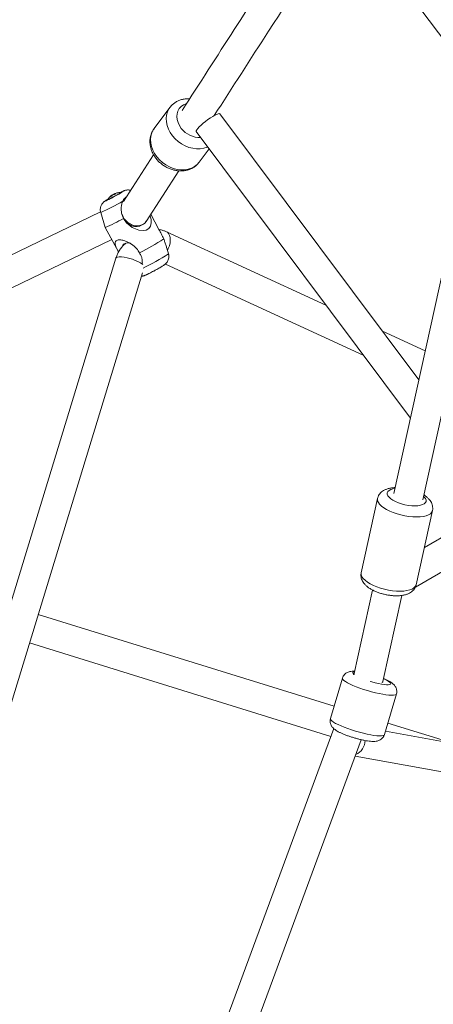
# Model space of a CAD drawing. Units: millimetres. Extents: x 12 to 282, y 7 to 203.
# Drawn here: x 197 to 198, y 120 to 123 of the extents above; entities that cross this region are included whole.
import ezdxf

# ---------------------------------------------------------------- set-up
doc = ezdxf.new("R2010")
doc.units = ezdxf.units.MM

msp = doc.modelspace()

# ---------------------------------------------------------------- linework, layer by layer
at = {"color": 7, "linetype": 'Continuous', "lineweight": 15}
for p, q in [((197.7092, 123.5624), (198.1359, 122.9922)), ((197.1905, 122.9438), (197.1432, 122.8801)), ((197.1905, 122.9438), (197.1432, 122.8801)), ((197.9437, 122.1208), (197.3421, 122.925)), ((197.27, 122.8711), (197.9181, 122.0048)), ((197.2796, 122.7787), (197.3093, 122.8186)), ((197.2796, 122.7787), (197.3093, 122.8186)), ((197.1416, 122.8011), (197.0507, 122.66)), ((197.119, 122.5998), (197.2174, 122.7525)), ((197.0026, 122.6651), (197.0028, 122.6647)), ((197.0213, 122.6807), (197.0207, 122.6817)), ((197.024, 122.6831), (197.0248, 122.6816)), ((197.0436, 122.687), (197.0434, 122.6873)), ((196.9816, 122.6267), (196.995, 122.5813)), ((197.1578, 122.5751), (197.1327, 122.6211)), ((196.995, 122.5813), (197.0349, 122.5081)), ((197.1007, 122.5861), (197.1069, 122.5892)), ((197.6627, 122.3462), (197.1805, 122.5683)), ((197.1863, 122.502), (197.1814, 122.5187)), ((197.0274, 122.4882), (196.2791, 120.0383)), ((197.1772, 122.4707), (197.7758, 122.1951)), ((196.3652, 120.012), (197.1081, 122.4443)), ((197.9629, 122.208), (197.8342, 122.2673)), ((197.8189, 121.762), (197.7694, 121.5374)), ((197.8189, 121.762), (197.7694, 121.5374)), ((197.9354, 121.5008), (197.985, 121.7254)), ((197.9354, 121.5008), (197.985, 121.7254)), ((198.0442, 121.6622), (197.9604, 121.6138)), ((197.9332, 121.4942), (198.0892, 121.5842)), ((197.8036, 121.4853), (197.7479, 121.2331)), ((197.8346, 121.2083), (197.8921, 121.4688)), ((197.6875, 121.1337), (196.7926, 121.4114)), ((196.7663, 121.3253), (197.6775, 121.0426)), ((197.748, 121.2334), (197.7475, 121.2321)), ((197.7481, 121.2331), (197.7485, 121.2295)), ((197.7128, 121.2193), (197.6766, 121.0966)), ((197.7128, 121.2193), (197.6766, 121.0966)), ((197.8339, 121.2063), (197.8345, 121.2078)), ((197.8396, 121.0484), (197.8759, 121.1711)), ((197.8396, 121.0484), (197.8759, 121.1711)), ((198.0553, 121.0196), (197.8499, 121.0833)), ((199.419, 120.7711), (197.8425, 121.0584)), ((197.7516, 120.9835), (199.4029, 120.6826))]:
    msp.add_line(p, q, dxfattribs=at)
at = {"color": 7, "linetype": 'Continuous', "lineweight": 15, "flags": 128}
for points in [[(199.6349, 129.79), (198.6988, 125.545), (197.8679, 121.777)], [(197.9558, 121.7576), (198.7714, 125.456), (199.7228, 129.7706)], [(197.27, 122.8711), (197.2698, 122.8716), (197.2701, 122.8737), (197.272, 122.8768), (197.2752, 122.8808), (197.2796, 122.8855), (197.2852, 122.8907), (197.2916, 122.8962), (197.2986, 122.9018), (197.3059, 122.9072), (197.3132, 122.9123), (197.3202, 122.9167), (197.3267, 122.9204), (197.3323, 122.9232), (197.3368, 122.925), (197.34, 122.9257), (197.3419, 122.9252), (197.3421, 122.925)], [(197.1513, 122.7947), (197.1444, 122.8046), (197.139, 122.8151), (197.1351, 122.8258), (197.1328, 122.8366), (197.1322, 122.8473), (197.1333, 122.8576), (197.1361, 122.8672), (197.1405, 122.8761), (197.1432, 122.8801)], [(197.1513, 122.7947), (197.1444, 122.8046), (197.139, 122.8151), (197.1351, 122.8258), (197.1328, 122.8366), (197.1322, 122.8473), (197.1333, 122.8576), (197.1361, 122.8672), (197.1405, 122.8761), (197.1432, 122.8801)], [(197.0046, 122.6656), (197.0088, 122.6677), (197.0139, 122.6703), (197.0196, 122.6733), (197.0256, 122.6766), (197.0313, 122.6798), (197.0366, 122.6827), (197.0409, 122.6853), (197.0439, 122.6872), (197.0456, 122.6883), (197.0457, 122.6887), (197.0443, 122.6882), (197.0425, 122.6874)], [(197.0031, 122.6659), (197.0021, 122.6653), (197.0004, 122.6641), (197.0003, 122.6638), (197.0017, 122.6643), (197.0046, 122.6656)], [(197.0026, 122.6652), (197.0026, 122.6651), (197.0033, 122.6652), (197.0056, 122.6662), (197.0092, 122.668), (197.0141, 122.6705), (197.0196, 122.6734), (197.0254, 122.6766), (197.031, 122.6797), (197.036, 122.6826), (197.0399, 122.6849), (197.0425, 122.6865), (197.0434, 122.6873), (197.0434, 122.6874)], [(197.0232, 122.683), (197.0241, 122.6833), (197.0245, 122.6835)], [(196.9813, 122.6285), (196.2675, 122.2843), (195.4496, 121.89)], [(197.0507, 122.609), (197.047, 122.6173), (197.0462, 122.6197)], [(197.1303, 122.6173), (197.1318, 122.613), (197.1339, 122.6041), (197.1346, 122.5954), (197.1325, 122.5849), (197.1276, 122.5779), (197.1195, 122.5733), (197.1104, 122.5718), (197.0964, 122.5734), (197.0865, 122.5767), (197.077, 122.5815), (197.0599, 122.5953), (197.0503, 122.6087), (197.0503, 122.6087)], [(197.1021, 122.5868), (197.099, 122.5855), (197.0916, 122.5839), (197.084, 122.5841), (197.0762, 122.5861), (197.0687, 122.5897), (197.0618, 122.5949), (197.0557, 122.6014), (197.0507, 122.609)], [(195.487, 121.8081), (196.2843, 122.1925), (197.0149, 122.5448)], [(197.0761, 122.5302), (197.075, 122.5308), (197.0687, 122.5335), (197.0626, 122.5345), (197.0571, 122.5339), (197.0523, 122.5316), (197.0485, 122.5277), (197.0461, 122.5231)], [(197.8876, 121.4818), (197.8762, 121.4821), (197.8644, 121.4832), (197.8522, 121.4851), (197.8401, 121.4878), (197.8282, 121.491), (197.8169, 121.4949), (197.8063, 121.4993), (197.7967, 121.5042), (197.7883, 121.5093), (197.7812, 121.5147), (197.7757, 121.5201), (197.7718, 121.5255), (197.7696, 121.5308), (197.7692, 121.5359), (197.7694, 121.5374)], [(197.6766, 121.0966), (197.6765, 121.0952), (197.6779, 121.0925), (197.6809, 121.0895), (197.6856, 121.086), (197.6918, 121.0823), (197.6995, 121.0784), (197.7084, 121.0743), (197.7183, 121.0703), (197.7291, 121.0662), (197.7405, 121.0623), (197.7523, 121.0586), (197.7642, 121.0552), (197.776, 121.0522), (197.7874, 121.0496), (197.7982, 121.0475), (197.8081, 121.0459), (197.817, 121.0449), (197.8246, 121.0445), (197.8308, 121.0446), (197.8354, 121.0454), (197.8384, 121.0467), (197.8396, 121.0484)], [(197.6863, 121.0664), (197.381, 120.2399), (197.2233, 119.813)], [(197.307, 119.7797), (197.4939, 120.2858), (197.7698, 121.0327)]]:
    msp.add_lwpolyline(points, dxfattribs=at)
at = {"color": 8, "linetype": 'Continuous', "lineweight": 15, "flags": 128}
for points in [[(197.1986, 122.8584), (197.1918, 122.8683), (197.1863, 122.8787), (197.1824, 122.8894), (197.1802, 122.9003), (197.1796, 122.9109), (197.1807, 122.9212), (197.1834, 122.9309), (197.1878, 122.9398), (197.1904, 122.9436)], [(197.1986, 122.8584), (197.1918, 122.8683), (197.1863, 122.8787), (197.1824, 122.8894), (197.1802, 122.9003), (197.1796, 122.9109), (197.1807, 122.9212), (197.1834, 122.9309), (197.1878, 122.9398), (197.1904, 122.9436)], [(197.2254, 122.8808), (197.2197, 122.8892), (197.2155, 122.8981), (197.2129, 122.9072), (197.212, 122.9163), (197.2127, 122.925), (197.2151, 122.9331), (197.2192, 122.9404), (197.2247, 122.9466), (197.2315, 122.9515), (197.2394, 122.9551), (197.2406, 122.9555)], [(197.2254, 122.8808), (197.2197, 122.8892), (197.2155, 122.8981), (197.2129, 122.9072), (197.212, 122.9163), (197.2127, 122.925), (197.2151, 122.9331), (197.2192, 122.9404), (197.2247, 122.9466), (197.2315, 122.9515), (197.2394, 122.9551), (197.2406, 122.9555)], [(197.3047, 122.8248), (197.3034, 122.8242), (197.2934, 122.8209), (197.2826, 122.8192), (197.2714, 122.8191), (197.2599, 122.8205), (197.2483, 122.8235), (197.237, 122.828), (197.2262, 122.8339), (197.216, 122.841), (197.2068, 122.8492), (197.1986, 122.8584)], [(197.3047, 122.8248), (197.3034, 122.8242), (197.2934, 122.8209), (197.2826, 122.8192), (197.2714, 122.8191), (197.2599, 122.8205), (197.2483, 122.8235), (197.237, 122.828), (197.2262, 122.8339), (197.216, 122.841), (197.2068, 122.8492), (197.1986, 122.8584)], [(197.2796, 122.7787), (197.2796, 122.7786), (197.273, 122.7713), (197.2651, 122.7652), (197.256, 122.7605), (197.246, 122.7573), (197.2353, 122.7556), (197.2241, 122.7554), (197.2125, 122.7569), (197.201, 122.7599), (197.1897, 122.7643), (197.1788, 122.7702), (197.1687, 122.7773), (197.1594, 122.7855), (197.1513, 122.7947)], [(197.2796, 122.7787), (197.2796, 122.7786), (197.273, 122.7713), (197.2651, 122.7652), (197.256, 122.7605), (197.246, 122.7573), (197.2353, 122.7556), (197.2241, 122.7554), (197.2125, 122.7569), (197.201, 122.7599), (197.1897, 122.7643), (197.1788, 122.7702), (197.1687, 122.7773), (197.1594, 122.7855), (197.1513, 122.7947)], [(197.0013, 122.6637), (197.0057, 122.6659), (197.0112, 122.6687), (197.0174, 122.6719), (197.0238, 122.6754), (197.0303, 122.679), (197.0363, 122.6824), (197.0415, 122.6854), (197.0457, 122.6879), (197.0485, 122.6897), (197.0499, 122.6907), (197.0497, 122.6909), (197.048, 122.6902), (197.0448, 122.6888), (197.0419, 122.6873)], [(197.0034, 122.6664), (197.0003, 122.6645), (196.9975, 122.6627), (196.9961, 122.6617), (196.9963, 122.6615), (196.9981, 122.6622), (197.0013, 122.6637)], [(197.1833, 122.5121), (197.1861, 122.5177), (197.1892, 122.5262), (197.1913, 122.5348), (197.1921, 122.543), (197.1916, 122.5506), (197.1899, 122.5573), (197.1871, 122.5627), (197.1832, 122.5667), (197.1805, 122.5683)], [(197.0442, 122.4921), (197.0378, 122.4922), (197.0328, 122.4917), (197.0293, 122.4904), (197.0275, 122.4885), (197.0274, 122.4882)], [(197.9317, 121.7398), (197.9221, 121.7401), (197.912, 121.7413), (197.9018, 121.7432), (197.8917, 121.7458), (197.882, 121.749), (197.8732, 121.7527), (197.8653, 121.7569), (197.8587, 121.7613), (197.8536, 121.7659), (197.8501, 121.7704), (197.8483, 121.7749), (197.8483, 121.7791), (197.8501, 121.7829), (197.8536, 121.7862), (197.8587, 121.7888), (197.8653, 121.7908), (197.8705, 121.7917)], [(197.9317, 121.7398), (197.9221, 121.7401), (197.912, 121.7413), (197.9018, 121.7432), (197.8917, 121.7458), (197.882, 121.749), (197.8732, 121.7527), (197.8653, 121.7569), (197.8587, 121.7613), (197.8536, 121.7659), (197.8501, 121.7704), (197.8483, 121.7749), (197.8483, 121.7791), (197.8501, 121.7829), (197.8536, 121.7862), (197.8587, 121.7888), (197.8653, 121.7908), (197.8705, 121.7917)], [(197.9587, 121.7679), (197.9602, 121.7664), (197.9637, 121.7618), (197.9655, 121.7574), (197.9655, 121.7532), (197.9637, 121.7494), (197.9602, 121.7461), (197.9551, 121.7434), (197.9485, 121.7414), (197.9406, 121.7402), (197.9317, 121.7398)], [(197.9587, 121.7679), (197.9602, 121.7664), (197.9637, 121.7618), (197.9655, 121.7574), (197.9655, 121.7532), (197.9637, 121.7494), (197.9602, 121.7461), (197.9551, 121.7434), (197.9485, 121.7414), (197.9406, 121.7402), (197.9317, 121.7398)], [(197.9371, 121.7063), (197.9258, 121.7067), (197.9139, 121.7078), (197.9018, 121.7097), (197.8896, 121.7123), (197.8778, 121.7156), (197.8664, 121.7195), (197.8558, 121.7239), (197.8462, 121.7287), (197.8378, 121.7339), (197.8307, 121.7392), (197.8252, 121.7447), (197.8213, 121.7501), (197.8191, 121.7554), (197.8187, 121.7604), (197.8189, 121.762)], [(197.9371, 121.7063), (197.9258, 121.7067), (197.9139, 121.7078), (197.9018, 121.7097), (197.8896, 121.7123), (197.8778, 121.7156), (197.8664, 121.7195), (197.8558, 121.7239), (197.8462, 121.7287), (197.8378, 121.7339), (197.8307, 121.7392), (197.8252, 121.7447), (197.8213, 121.7501), (197.8191, 121.7554), (197.8187, 121.7604), (197.8189, 121.762)], [(197.985, 121.7254), (197.9847, 121.7245), (197.9825, 121.7201), (197.9786, 121.7161), (197.973, 121.7127), (197.9659, 121.71), (197.9574, 121.708), (197.9478, 121.7068), (197.9371, 121.7063)], [(197.985, 121.7254), (197.9847, 121.7245), (197.9825, 121.7201), (197.9786, 121.7161), (197.973, 121.7127), (197.9659, 121.71), (197.9574, 121.708), (197.9478, 121.7068), (197.9371, 121.7063)], [(197.8876, 121.4818), (197.8762, 121.4821), (197.8644, 121.4832), (197.8522, 121.4851), (197.8401, 121.4878), (197.8282, 121.491), (197.8169, 121.4949), (197.8063, 121.4993), (197.7967, 121.5042), (197.7883, 121.5093), (197.7812, 121.5147), (197.7757, 121.5201), (197.7718, 121.5255), (197.7696, 121.5308), (197.7692, 121.5359), (197.7694, 121.5374)], [(197.9354, 121.5008), (197.9352, 121.5), (197.933, 121.4955), (197.929, 121.4916), (197.9234, 121.4882), (197.9163, 121.4855), (197.9079, 121.4835), (197.8982, 121.4822), (197.8876, 121.4818)], [(197.9354, 121.5008), (197.9352, 121.5), (197.933, 121.4955), (197.929, 121.4916), (197.9234, 121.4882), (197.9163, 121.4855), (197.9079, 121.4835), (197.8982, 121.4822), (197.8876, 121.4818)], [(197.7486, 121.2383), (197.7471, 121.238), (197.7445, 121.2369), (197.7437, 121.2352), (197.7447, 121.233), (197.7473, 121.2304), (197.7484, 121.2296)], [(197.7486, 121.2383), (197.7471, 121.238), (197.7445, 121.2369), (197.7437, 121.2352), (197.7447, 121.233), (197.7473, 121.2304), (197.7484, 121.2296)], [(197.7128, 121.2193), (197.7128, 121.2179), (197.7141, 121.2153), (197.7172, 121.2122), (197.7219, 121.2088), (197.7281, 121.2051), (197.7357, 121.2011), (197.7446, 121.1971), (197.7546, 121.193), (197.7654, 121.1889), (197.7768, 121.185), (197.7886, 121.1813), (197.8005, 121.1779), (197.8123, 121.1749), (197.8237, 121.1723), (197.8345, 121.1702), (197.8444, 121.1686), (197.8533, 121.1676), (197.8609, 121.1672), (197.867, 121.1674), (197.8717, 121.1681), (197.8747, 121.1695), (197.8759, 121.1711)], [(197.7128, 121.2193), (197.7128, 121.2179), (197.7141, 121.2153), (197.7172, 121.2122), (197.7219, 121.2088), (197.7281, 121.2051), (197.7357, 121.2011), (197.7446, 121.1971), (197.7546, 121.193), (197.7654, 121.1889), (197.7768, 121.185), (197.7886, 121.1813), (197.8005, 121.1779), (197.8123, 121.1749), (197.8237, 121.1723), (197.8345, 121.1702), (197.8444, 121.1686), (197.8533, 121.1676), (197.8609, 121.1672), (197.867, 121.1674), (197.8717, 121.1681), (197.8747, 121.1695), (197.8759, 121.1711)], [(197.7965, 121.2092), (197.8017, 121.2077), (197.8117, 121.205), (197.8214, 121.2028), (197.8305, 121.201), (197.8387, 121.1998), (197.8457, 121.1991), (197.8514, 121.1991), (197.8556, 121.1996), (197.8581, 121.2007), (197.8589, 121.2024), (197.858, 121.2046), (197.8553, 121.2072), (197.851, 121.2102), (197.8452, 121.2134), (197.8381, 121.2168), (197.8369, 121.2173)], [(197.7965, 121.2092), (197.8017, 121.2077), (197.8117, 121.205), (197.8214, 121.2028), (197.8305, 121.201), (197.8387, 121.1998), (197.8457, 121.1991), (197.8514, 121.1991), (197.8556, 121.1996), (197.8581, 121.2007), (197.8589, 121.2024), (197.858, 121.2046), (197.8553, 121.2072), (197.851, 121.2102), (197.8452, 121.2134), (197.8381, 121.2168), (197.8369, 121.2173)], [(197.6766, 121.0966), (197.6765, 121.0952), (197.6779, 121.0925), (197.6809, 121.0895), (197.6856, 121.086), (197.6918, 121.0823), (197.6995, 121.0784), (197.7084, 121.0743), (197.7183, 121.0703), (197.7291, 121.0662), (197.7405, 121.0623), (197.7523, 121.0586), (197.7642, 121.0552), (197.776, 121.0522), (197.7874, 121.0496), (197.7982, 121.0475), (197.8081, 121.0459), (197.817, 121.0449), (197.8246, 121.0445), (197.8308, 121.0446), (197.8354, 121.0454), (197.8384, 121.0467), (197.8396, 121.0484)]]:
    msp.add_lwpolyline(points, dxfattribs=at)
at = {"color": 8, "linetype": 'Continuous', "lineweight": 15}
for centre, radius, start, end in [((197.2817, 122.9241), 0.0711, 217.5588, 271.4314), ((196.746, 123.1714), 0.5935, 293.3849, 300.6191), ((197.0343, 122.3591), 0.1333, 55.9068, 85.7447), ((196.8118, 123.0676), 0.6785, 296.0257, 303.5083)]:
    msp.add_arc(centre, radius, start, end, dxfattribs=at)
at = {"color": 7, "linetype": 'Continuous', "lineweight": 15}
for centre, radius, start, end in [((197.0431, 122.6393), 0.048, 124.716, 147.4528), ((197.0399, 122.6445), 0.042, 125.518, 135.4315), ((197.014, 122.6673), 0.0078, 106.4776, 120.7338), ((197.0417, 122.6454), 0.0419, 125.5079, 135.4416), ((197.0207, 122.672), 0.0084, 119.1515, 127.3932), ((196.9611, 122.7895), 0.1236, 297.0435, 298.3571), ((197.0253, 122.676), 0.00722, 128.7379, 139.7844), ((197.0213, 122.671), 0.00982, 79.0724, 98.415), ((197.0822, 122.5678), 0.1294, 117.1236, 118.3784), ((197.0478, 122.6418), 0.046, 116.4072, 122.3563), ((197.0202, 122.69), 0.00784, 298.8923, 307.7295), ((197.0254, 122.6733), 0.00987, 79.0993, 98.3557), ((197.0414, 122.6456), 0.0415, 103.2628, 113.2228), ((197.0431, 122.6393), 0.048, 89.6992, 105.4102), ((196.8344, 122.9756), 0.4258, 292.1571, 300.4732), ((196.7377, 123.2154), 0.7976, 296.9499, 303.0447), ((197.7336, 121.0313), 0.0479, 294.311, 358.9792)]:
    msp.add_arc(centre, radius, start, end, dxfattribs=at)
for points, knots in [([(197.6657, 123.6148), (197.5724, 123.4699), (197.4265, 123.2435), (197.2806, 123.0168), (197.228, 122.9352)], [0, 0, 0, 0, 0.639875, 1, 1, 1, 1]), ([(197.3249, 122.9194), (197.3797, 123.0045), (197.5131, 123.2116), (197.6466, 123.4189), (197.7253, 123.5411)], [0, 0, 0, 0, 0.410846, 1, 1, 1, 1]), ([(197.2505, 122.9701), (197.2477, 122.9703), (197.2412, 122.9705), (197.2312, 122.9691), (197.2207, 122.9663), (197.211, 122.9619), (197.2024, 122.9562), (197.1954, 122.9501), (197.192, 122.9454), (197.1905, 122.9435)], [0, 0, 0, 0, 0.1178691, 0.2764522, 0.4336246, 0.588823, 0.7417523, 0.892485, 1, 1, 1, 1]), ([(197.2505, 122.9701), (197.2477, 122.9703), (197.2412, 122.9705), (197.2312, 122.9691), (197.2207, 122.9663), (197.211, 122.9619), (197.2024, 122.9562), (197.1954, 122.9501), (197.192, 122.9454), (197.1905, 122.9435)], [0, 0, 0, 0, 0.1178691, 0.2764522, 0.4336246, 0.588823, 0.7417523, 0.892485, 1, 1, 1, 1]), ([(197.3287, 122.9213), (197.3286, 122.9214), (197.3283, 122.9221), (197.3278, 122.9228), (197.3274, 122.9233)], [0, 0, 0, 0, 0.184053, 1, 1, 1, 1]), ([(197.3287, 122.9213), (197.3286, 122.9214), (197.3283, 122.9221), (197.3278, 122.9228), (197.3274, 122.9233)], [0, 0, 0, 0, 0.184053, 1, 1, 1, 1]), ([(197.1432, 122.8799), (197.1426, 122.8791), (197.1399, 122.8759), (197.1364, 122.8691), (197.1328, 122.8598), (197.1308, 122.8499), (197.1303, 122.8397), (197.1312, 122.8293), (197.1336, 122.8188), (197.1374, 122.8086), (197.1426, 122.7986), (197.1471, 122.7925), (197.1493, 122.7895)], [0, 0, 0, 0, 0.029589, 0.135131, 0.240371, 0.345853, 0.452122, 0.559544, 0.66827, 0.778258, 0.889275, 1, 1, 1, 1]), ([(197.1432, 122.8799), (197.1426, 122.8791), (197.1399, 122.8759), (197.1364, 122.8691), (197.1328, 122.8598), (197.1308, 122.8499), (197.1303, 122.8397), (197.1312, 122.8293), (197.1336, 122.8188), (197.1374, 122.8086), (197.1426, 122.7986), (197.1471, 122.7925), (197.1493, 122.7895)], [0, 0, 0, 0, 0.029589, 0.135131, 0.240371, 0.345853, 0.452122, 0.559544, 0.66827, 0.778258, 0.889275, 1, 1, 1, 1]), ([(197.1493, 122.7895), (197.1507, 122.7877), (197.1546, 122.783), (197.1619, 122.776), (197.1711, 122.7688), (197.1812, 122.7627), (197.1919, 122.7579), (197.203, 122.7544), (197.2143, 122.7524), (197.2256, 122.7519), (197.2367, 122.7529), (197.2472, 122.7555), (197.2571, 122.7595), (197.266, 122.7649), (197.2736, 122.7713), (197.2777, 122.7764), (197.2796, 122.7788)], [0, 0, 0, 0, 0.043508, 0.118054, 0.192768, 0.26767, 0.342748, 0.417998, 0.493344, 0.56862, 0.643593, 0.717964, 0.791452, 0.863882, 0.935256, 1, 1, 1, 1]), ([(197.1493, 122.7895), (197.1507, 122.7877), (197.1546, 122.783), (197.1619, 122.776), (197.1711, 122.7688), (197.1812, 122.7627), (197.1919, 122.7579), (197.203, 122.7544), (197.2143, 122.7524), (197.2256, 122.7519), (197.2367, 122.7529), (197.2472, 122.7555), (197.2571, 122.7595), (197.266, 122.7649), (197.2736, 122.7713), (197.2777, 122.7764), (197.2796, 122.7788)], [0, 0, 0, 0, 0.043508, 0.118054, 0.192768, 0.26767, 0.342748, 0.417998, 0.493344, 0.56862, 0.643593, 0.717964, 0.791452, 0.863882, 0.935256, 1, 1, 1, 1]), ([(197.0723, 122.6934), (197.0714, 122.6937), (197.0691, 122.6944), (197.0653, 122.6947), (197.0612, 122.6946), (197.0577, 122.694), (197.0549, 122.6932), (197.0527, 122.6924), (197.0504, 122.6915), (197.0475, 122.6902), (197.0443, 122.6886), (197.0417, 122.6873), (197.0409, 122.6869)], [0, 0, 0, 0, 0.062631, 0.172984, 0.27243, 0.358945, 0.432766, 0.506422, 0.59686, 0.741676, 0.918485, 1, 1, 1, 1]), ([(197.0044, 122.667), (197.0039, 122.6667), (197.0015, 122.6653), (196.9982, 122.6633), (196.9952, 122.6614), (196.9926, 122.6595), (196.9903, 122.6576), (196.9877, 122.6551), (196.9852, 122.6518), (196.9828, 122.6475), (196.981, 122.6423), (196.9802, 122.6365), (196.9804, 122.6311), (196.9813, 122.628), (196.9817, 122.6269)], [0, 0, 0, 0, 0.0400518, 0.166032, 0.3038877, 0.3713408, 0.4316976, 0.4910273, 0.5609618, 0.6456409, 0.7355282, 0.8355877, 0.9412059, 1, 1, 1, 1]), ([(197.0232, 122.683), (197.0237, 122.6824), (197.0241, 122.6818), (197.0241, 122.6812), (197.0241, 122.6812)], [0, 0, 0, 0, 0.999388, 1, 1, 1, 1]), ([(197.0503, 122.6087), (197.0489, 122.612), (197.0459, 122.6187), (197.0437, 122.6296), (197.0433, 122.6406), (197.0447, 122.6512), (197.0472, 122.6576), (197.0483, 122.6607)], [0, 0, 0, 0, 0.201826, 0.409619, 0.609452, 0.815542, 1, 1, 1, 1]), ([(197.0483, 122.6607), (197.05, 122.6639), (197.0532, 122.6698), (197.058, 122.6732), (197.0602, 122.6747)], [0, 0, 0, 0, 0.5472679, 1, 1, 1, 1]), ([(197.0517, 122.6095), (197.0502, 122.6118), (197.048, 122.6151), (197.0468, 122.6188), (197.0464, 122.6199)], [0, 0, 0, 0, 0.6877913, 1, 1, 1, 1]), ([(197.1187, 122.5999), (197.1185, 122.5994), (197.1165, 122.595), (197.1092, 122.5897), (197.0978, 122.5856), (197.0852, 122.586), (197.0737, 122.5899), (197.0642, 122.5958), (197.0569, 122.6024), (197.0534, 122.6072), (197.0517, 122.6095)], [0, 0, 0, 0, 0.026185, 0.194274, 0.362362, 0.522258, 0.667817, 0.795907, 0.906181, 1, 1, 1, 1]), ([(197.1577, 122.575), (197.1601, 122.5705), (197.1648, 122.5616), (197.17, 122.5517), (197.1726, 122.5468)], [0, 0, 0, 0, 0.5013029, 1, 1, 1, 1]), ([(197.1805, 122.5683), (197.1778, 122.5694), (197.1717, 122.572), (197.164, 122.5741), (197.1591, 122.5745), (197.158, 122.5746)], [0, 0, 0, 0, 0.372793, 0.85071, 1, 1, 1, 1]), ([(197.0992, 122.5044), (197.0963, 122.5089), (197.0915, 122.5166), (197.0821, 122.5255), (197.0732, 122.532), (197.0638, 122.5372), (197.0535, 122.5415), (197.0429, 122.5441), (197.0336, 122.5439), (197.0278, 122.541), (197.025, 122.5354), (197.0257, 122.5283), (197.0287, 122.5202), (197.0316, 122.5139), (197.0341, 122.5096), (197.0349, 122.5082)], [0, 0, 0, 0, 0.107651, 0.183337, 0.26081, 0.331721, 0.404397, 0.498601, 0.574776, 0.651303, 0.720868, 0.820062, 0.890802, 0.963501, 1, 1, 1, 1]), ([(197.1726, 122.5468), (197.1737, 122.5434), (197.1758, 122.5363), (197.1788, 122.5272), (197.1804, 122.522), (197.181, 122.5199)], [0, 0, 0, 0, 0.368906, 0.748715, 1, 1, 1, 1]), ([(197.0573, 122.5332), (197.0555, 122.5317), (197.0507, 122.5279), (197.0441, 122.5205), (197.0375, 122.5112), (197.032, 122.5009), (197.029, 122.4931), (197.0276, 122.4888), (197.0274, 122.4882)], [0, 0, 0, 0, 0.129495, 0.336012, 0.545304, 0.757484, 0.966371, 1, 1, 1, 1]), ([(197.1075, 122.4731), (197.1074, 122.4771), (197.1073, 122.4844), (197.1041, 122.4951), (197.1008, 122.5013), (197.0992, 122.5044)], [0, 0, 0, 0, 0.374975, 0.683186, 1, 1, 1, 1]), ([(197.1439, 122.4506), (197.1453, 122.4514), (197.1489, 122.4533), (197.1544, 122.4564), (197.1602, 122.4597), (197.1654, 122.4627), (197.1699, 122.4654), (197.1728, 122.4673), (197.1754, 122.4691), (197.1777, 122.471), (197.1802, 122.4735), (197.1827, 122.4769), (197.1851, 122.4811), (197.1869, 122.4863), (197.1877, 122.4922), (197.1876, 122.4975), (197.1866, 122.5006), (197.1862, 122.5017)], [0, 0, 0, 0, 0.057699, 0.143662, 0.229942, 0.317202, 0.406974, 0.505347, 0.552568, 0.595254, 0.637427, 0.687248, 0.747556, 0.811566, 0.882832, 0.958056, 1, 1, 1, 1]), ([(197.1219, 122.4392), (197.1226, 122.4395), (197.1249, 122.4407), (197.1294, 122.4429), (197.1355, 122.4461), (197.1404, 122.4487), (197.1432, 122.4503), (197.1439, 122.4506)], [0, 0, 0, 0, 0.1336059, 0.4070071, 0.6651805, 0.917593, 1, 1, 1, 1]), ([(197.105, 122.4341), (197.1057, 122.4341), (197.1075, 122.4342), (197.1102, 122.4347), (197.113, 122.4354), (197.1153, 122.4362), (197.1175, 122.4372), (197.1196, 122.4381), (197.1213, 122.4389), (197.1219, 122.4392)], [0, 0, 0, 0, 0.077816, 0.226339, 0.353158, 0.479604, 0.634896, 0.88368, 1, 1, 1, 1]), ([(197.8718, 121.7948), (197.8709, 121.7948), (197.8663, 121.7947), (197.8585, 121.7936), (197.849, 121.7914), (197.8407, 121.7882), (197.8339, 121.7842), (197.8282, 121.7794), (197.8238, 121.7738), (197.8205, 121.7679), (197.8195, 121.7638), (197.8191, 121.7619)], [0, 0, 0, 0, 0.038658, 0.185856, 0.339856, 0.475672, 0.597091, 0.708529, 0.814195, 0.916927, 1, 1, 1, 1]), ([(197.8718, 121.7948), (197.8709, 121.7948), (197.8663, 121.7947), (197.8585, 121.7936), (197.849, 121.7914), (197.8407, 121.7882), (197.8339, 121.7842), (197.8282, 121.7794), (197.8238, 121.7738), (197.8205, 121.7679), (197.8195, 121.7638), (197.8191, 121.7619)], [0, 0, 0, 0, 0.038658, 0.185856, 0.339856, 0.475672, 0.597091, 0.708529, 0.814195, 0.916927, 1, 1, 1, 1]), ([(197.9849, 121.7253), (197.9849, 121.7254), (197.9858, 121.7279), (197.9859, 121.7329), (197.9853, 121.74), (197.9832, 121.7467), (197.9799, 121.7531), (197.9755, 121.7592), (197.9696, 121.765), (197.9641, 121.7696), (197.9602, 121.7719), (197.9591, 121.7726)], [0, 0, 0, 0, 0.005331, 0.129432, 0.249621, 0.369639, 0.493844, 0.627048, 0.774236, 0.937149, 1, 1, 1, 1]), ([(197.9849, 121.7253), (197.9849, 121.7254), (197.9858, 121.7279), (197.9859, 121.7329), (197.9853, 121.74), (197.9832, 121.7467), (197.9799, 121.7531), (197.9755, 121.7592), (197.9696, 121.765), (197.9641, 121.7696), (197.9602, 121.7719), (197.9591, 121.7726)], [0, 0, 0, 0, 0.005331, 0.129432, 0.249621, 0.369639, 0.493844, 0.627048, 0.774236, 0.937149, 1, 1, 1, 1]), ([(197.7696, 121.5374), (197.7694, 121.5368), (197.7685, 121.5338), (197.7685, 121.5283), (197.7695, 121.5213), (197.7719, 121.5146), (197.7754, 121.5084), (197.7801, 121.5023), (197.7862, 121.4964), (197.7939, 121.4908), (197.8028, 121.4855), (197.8126, 121.4809), (197.8229, 121.4769), (197.8337, 121.4736), (197.8446, 121.471), (197.8556, 121.4692), (197.8667, 121.4679), (197.8738, 121.4678), (197.8774, 121.4678)], [0, 0, 0, 0, 0.014446, 0.068381, 0.120914, 0.173787, 0.228936, 0.288548, 0.354669, 0.427385, 0.502503, 0.575949, 0.647614, 0.718077, 0.787981, 0.85783, 0.928024, 1, 1, 1, 1]), ([(197.7696, 121.5374), (197.7694, 121.5368), (197.7685, 121.5338), (197.7685, 121.5283), (197.7695, 121.5213), (197.7719, 121.5146), (197.7754, 121.5084), (197.7801, 121.5023), (197.7862, 121.4964), (197.7939, 121.4908), (197.8028, 121.4855), (197.8126, 121.4809), (197.8229, 121.4769), (197.8337, 121.4736), (197.8446, 121.471), (197.8556, 121.4692), (197.8667, 121.4679), (197.8738, 121.4678), (197.8774, 121.4678)], [0, 0, 0, 0, 0.014446, 0.068381, 0.120914, 0.173787, 0.228936, 0.288548, 0.354669, 0.427385, 0.502503, 0.575949, 0.647614, 0.718077, 0.787981, 0.85783, 0.928024, 1, 1, 1, 1]), ([(197.8774, 121.4678), (197.8793, 121.4678), (197.8847, 121.4679), (197.8935, 121.4688), (197.9032, 121.4708), (197.9117, 121.4737), (197.9189, 121.4776), (197.9248, 121.4821), (197.9296, 121.4875), (197.9334, 121.4937), (197.9347, 121.4984), (197.9354, 121.5008)], [0, 0, 0, 0, 0.070148, 0.207123, 0.349333, 0.47953, 0.596151, 0.702217, 0.80203, 0.898517, 1, 1, 1, 1]), ([(197.8774, 121.4678), (197.8793, 121.4678), (197.8847, 121.4679), (197.8935, 121.4688), (197.9032, 121.4708), (197.9117, 121.4737), (197.9189, 121.4776), (197.9248, 121.4821), (197.9296, 121.4875), (197.9334, 121.4937), (197.9347, 121.4984), (197.9354, 121.5008)], [0, 0, 0, 0, 0.070148, 0.207123, 0.349333, 0.47953, 0.596151, 0.702217, 0.80203, 0.898517, 1, 1, 1, 1]), ([(197.7494, 121.2399), (197.7487, 121.2399), (197.7447, 121.2401), (197.7394, 121.2398), (197.7328, 121.2385), (197.7277, 121.2366), (197.7228, 121.2337), (197.7184, 121.2298), (197.7149, 121.2249), (197.7136, 121.2212), (197.7129, 121.2194)], [0, 0, 0, 0, 0.053589, 0.29906, 0.42923, 0.547706, 0.662875, 0.777524, 0.892685, 1, 1, 1, 1]), ([(197.7494, 121.2399), (197.7487, 121.2399), (197.7447, 121.2401), (197.7394, 121.2398), (197.7328, 121.2385), (197.7277, 121.2366), (197.7228, 121.2337), (197.7184, 121.2298), (197.7149, 121.2249), (197.7136, 121.2212), (197.7129, 121.2194)], [0, 0, 0, 0, 0.053589, 0.29906, 0.42923, 0.547706, 0.662875, 0.777524, 0.892685, 1, 1, 1, 1]), ([(197.8319, 121.2049), (197.8319, 121.2049), (197.8336, 121.2056), (197.8347, 121.2068), (197.8345, 121.2082), (197.8344, 121.2084)], [0, 0, 0, 0, 0.027608, 0.880157, 1, 1, 1, 1]), ([(197.8758, 121.1711), (197.8759, 121.1712), (197.8768, 121.1734), (197.8771, 121.1779), (197.8767, 121.1838), (197.8751, 121.1891), (197.8727, 121.1938), (197.8697, 121.1978), (197.8662, 121.2014), (197.8616, 121.2051), (197.8557, 121.2088), (197.8484, 121.2127), (197.8421, 121.2157), (197.838, 121.2174), (197.8367, 121.2179)], [0, 0, 0, 0, 0.007527, 0.089049, 0.164475, 0.236373, 0.307338, 0.380496, 0.460943, 0.558226, 0.690957, 0.824051, 0.948433, 1, 1, 1, 1]), ([(197.8758, 121.1711), (197.8759, 121.1712), (197.8768, 121.1734), (197.8771, 121.1779), (197.8767, 121.1838), (197.8751, 121.1891), (197.8727, 121.1938), (197.8697, 121.1978), (197.8662, 121.2014), (197.8616, 121.2051), (197.8557, 121.2088), (197.8484, 121.2127), (197.8421, 121.2157), (197.838, 121.2174), (197.8367, 121.2179)], [0, 0, 0, 0, 0.007527, 0.089049, 0.164475, 0.236373, 0.307338, 0.380496, 0.460943, 0.558226, 0.690957, 0.824051, 0.948433, 1, 1, 1, 1]), ([(197.6766, 121.0966), (197.6766, 121.0965), (197.6757, 121.0944), (197.6753, 121.09), (197.6757, 121.084), (197.6773, 121.0787), (197.6796, 121.074), (197.6826, 121.07), (197.6862, 121.0664), (197.6907, 121.0627), (197.6966, 121.0589), (197.7037, 121.0551), (197.7119, 121.0513), (197.7207, 121.0476), (197.7303, 121.0441), (197.7401, 121.0408), (197.7502, 121.0377), (197.7603, 121.035), (197.7702, 121.0326), (197.7797, 121.0306), (197.7889, 121.029), (197.7976, 121.028), (197.8062, 121.0275), (197.8133, 121.0279), (197.8198, 121.0293), (197.8248, 121.0311), (197.8297, 121.034), (197.8341, 121.038), (197.8376, 121.0429), (197.8389, 121.0466), (197.8395, 121.0483)], [0, 0, 0, 0, 0.002003, 0.030763, 0.057357, 0.082682, 0.10765, 0.133373, 0.161594, 0.195626, 0.241928, 0.288909, 0.332746, 0.378642, 0.422999, 0.46661, 0.509889, 0.553115, 0.596459, 0.640158, 0.684583, 0.730398, 0.779117, 0.835257, 0.865607, 0.893618, 0.92086, 0.947991, 0.975245, 1, 1, 1, 1]), ([(197.6766, 121.0966), (197.6766, 121.0965), (197.6757, 121.0944), (197.6753, 121.09), (197.6757, 121.084), (197.6773, 121.0787), (197.6796, 121.074), (197.6826, 121.07), (197.6862, 121.0664), (197.6907, 121.0627), (197.6966, 121.0589), (197.7037, 121.0551), (197.7119, 121.0513), (197.7207, 121.0476), (197.7303, 121.0441), (197.7401, 121.0408), (197.7502, 121.0377), (197.7603, 121.035), (197.7702, 121.0326), (197.7797, 121.0306), (197.7889, 121.029), (197.7976, 121.028), (197.8062, 121.0275), (197.8133, 121.0279), (197.8198, 121.0293), (197.8248, 121.0311), (197.8297, 121.034), (197.8341, 121.038), (197.8376, 121.0429), (197.8389, 121.0466), (197.8395, 121.0483)], [0, 0, 0, 0, 0.002003, 0.030763, 0.057357, 0.082682, 0.10765, 0.133373, 0.161594, 0.195626, 0.241928, 0.288909, 0.332746, 0.378642, 0.422999, 0.46661, 0.509889, 0.553115, 0.596459, 0.640158, 0.684583, 0.730398, 0.779117, 0.835257, 0.865607, 0.893618, 0.92086, 0.947991, 0.975245, 1, 1, 1, 1])]:
    msp.add_open_spline(points, degree=3, knots=knots, dxfattribs=at)

doc.saveas('drawing.dxf')
